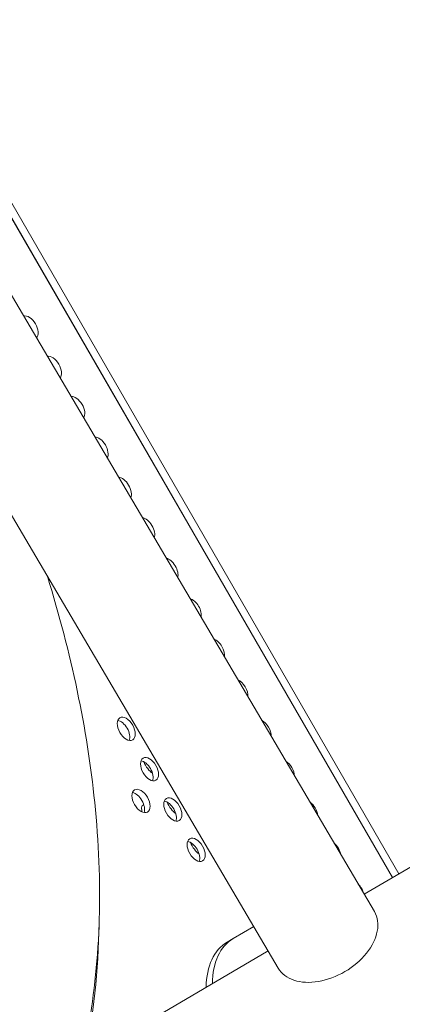
# Model space of a CAD drawing. Units: millimetres. Extents: x -5493 to 5645, y -3947 to 3764.
# Drawn here: x 511 to 642, y -1008 to -673 of the extents above; entities that cross this region are included whole.
import ezdxf

# ---------------------------------------------------------------- set-up
doc = ezdxf.new("R2010")
doc.units = ezdxf.units.MM
doc.header["$LTSCALE"] = 0.2
doc.header["$MEASUREMENT"] = 0
doc.header["$PDMODE"] = 1
doc.linetypes.add('BORDER', pattern=[1.75, 0.5, -0.25, 0.5, -0.25, 0, -0.25])
doc.layers.add('HAGS-Dim Plan', color=7, linetype='Continuous', lineweight=50)
doc.layers.add('HAGS-EN1176 Falling Space', color=30, linetype='BORDER')
doc.layers.add('HAGS-Plan', color=7, linetype='Continuous')
doc.styles.get("Standard").update_dxf_attribs({"font": 'g13f12d.shx', "height": 300})
doc.dimstyles.new('HAGS - Dim Plan', dxfattribs={"dimtxt": 300, "dimasz": 200, "dimexe": 0.18, "dimexo": 0.0625, "dimgap": 150, "dimtad": 0, "dimlfac": 0.001, "dimrnd": 0.05, "dimzin": 1, "dimdsep": 46, "dimtxsty": 'Standard', "dimblk": 'HAGS - Dim Plan arrow', "dimcen": 0.1, "dimse1": 1, "dimse2": 1, "dimclrd": 1, "dimadec": 0, "dimazin": 0, "dimtfac": 1, "dimtofl": 0, "dimtmove": 0, "dimatfit": 3, "dimfxl": 1, "dimtolj": 1, "dimtzin": 0, "dimarcsym": 0})

# ---------------------------------------------------------------- blocks, each defined once
blk = doc.blocks.new('HAGS - Dim Plan arrow')
at = {"color": 1, "lineweight": 0}
blk.add_lwpolyline([(0, 0, 0, 0.35, 0), (-1, 0, 0.015, 0.015, 0)], format="xyseb", dxfattribs=at)
blk = doc.blocks.new('*D1')
at = {"layer": 'Defpoints', "color": 0, "transparency": 16777216}
for p in [(-3788.23, 2824.59), (58.84, -3226.75), (5448.47, -3226.75)]:
    blk.add_point(p, dxfattribs=at)
at = {"layer": 'HAGS-Dim Plan', "color": 1, "lineweight": -2, "transparency": 16777216}
for p, q in [((5448.47, 2624.59), (5448.47, 214.89)), ((5448.47, -3026.75), (5448.47, -1013.93))]:
    blk.add_line(p, q, dxfattribs=at)
at = {"layer": 'HAGS-Dim Plan', "color": 1, "lineweight": -2, "transparency": 16777216, "xscale": 200, "yscale": 200, "zscale": 200}
for p, rotation in [((5448.47, 2824.59), 90), ((5448.47, -3226.75), 270)]:
    blk.add_blockref('HAGS - Dim Plan arrow', p, dxfattribs=dict(at, rotation=rotation))
at = {"layer": 'HAGS-Dim Plan', "color": 0, "lineweight": 50, "transparency": 16777216, "insert": (5448.47, -399.52), "char_height": 300, "attachment_point": 5, "rotation": 90}
blk.add_mtext('\\A1;6.05m', dxfattribs=at)
blk = doc.blocks.new('*D2')
at = {"layer": 'Defpoints', "color": 0, "transparency": 16777216}
for p in [(-3805.02, 1297.81, 621.5), (5036.83, 1297.81), (-371.38, -1729.07, 621.08)]:
    blk.add_point(p, dxfattribs=at)
at = {"layer": 'HAGS-Dim Plan', "color": 1, "lineweight": -2, "transparency": 16777216}
for p, q in [((5036.83, 1097.81), (5036.83, 203.45)), ((5036.83, -1529.07), (5036.83, -1007.42))]:
    blk.add_line(p, q, dxfattribs=at)
at = {"layer": 'HAGS-Dim Plan', "color": 1, "lineweight": -2, "transparency": 16777216, "xscale": 200, "yscale": 200, "zscale": 200}
for p, rotation in [((5036.83, 1297.81), 90), ((5036.83, -1729.07), 270)]:
    blk.add_blockref('HAGS - Dim Plan arrow', p, dxfattribs=dict(at, rotation=rotation))
at = {"layer": 'HAGS-Dim Plan', "color": 0, "lineweight": 50, "transparency": 16777216, "insert": (5036.83, -401.98), "char_height": 300, "attachment_point": 5, "rotation": 90}
blk.add_mtext('\\A1;3.05m', dxfattribs=at)

msp = doc.modelspace()

# ---------------------------------------------------------------- linework, layer by layer
at = {"layer": 'HAGS-EN1176 Falling Space', "linetype": 'Continuous', "elevation": 0}
msp.add_lwpolyline([(-1235.299, 2398.448), (-1999.776, 2398.448, 0.0952252), (-2523.126, 2311.193), (-3050.381, 2615.864, 0.4115142), (-5092.624, 2079.567), (-5267.346, 1777.077, 0.4234709), (-4742.871, -314.505), (-4250.844, -598.334, 0.0452527), (-4039.9, -1099.67, -0.000002), (-3853.358, -1426.73), (-3633.746, -1809.093, 0.2571134), (-2022.576, -2713.969), (-1564.385, -2716.37, 0.2020266), (-501.07, -3235.312), (320.052, -3233.853, 0.2720163), (1643.024, -2458.854)], format="xyb", dxfattribs=at)
at = {"layer": 'HAGS-Plan', "lineweight": 0}
for p, q in [((390.809, -536.323), (638.441, -965.297)), ((638.508, -965.258), (390.876, -536.284)), ((640.667, -963.987), (393.034, -535.013)), ((632.288, -976.887), (374.054, -538.246)), ((341.307, -557.525), (599.542, -996.166)), ((628.805, -970.97), (897.672, -812.684)), ((591.188, -981.976), (584.211, -986.083)), ((584.211, -986.083), (582.1, -987.326)), ((321.984, -1151.6), (596.058, -990.249))]:
    msp.add_line(p, q, dxfattribs=at)
for centre, major_axis, ratio, start_param, end_param in [((514.704, -777.877), (2.182, -3.781), 0.5774754, 0.1602534, 3.0110365), ((522.641, -791.626), (2.182, -3.781), 0.5774754, 0.2148688, 2.9564212), ((530.577, -805.374), (2.182, -3.781), 0.5774754, 0.2700964, 2.9011935), ((538.514, -819.123), (2.182, -3.781), 0.5774754, 0.3261327, 2.8451572), ((546.451, -832.872), (2.182, -3.781), 0.5774754, 0.3831995, 2.7880905), ((554.387, -846.62), (-2.182, 3.781), 0.5774754, -2.700039, -0.4118563), ((562.324, -860.369), (-2.182, 3.781), 0.5774754, -2.6400915, -0.4718038), ((570.261, -874.118), (-2.182, 3.781), 0.5774754, -2.5781762, -0.5337192), ((578.197, -887.866), (-2.182, 3.781), 0.5774754, -2.5138198, -0.5980756), ((586.134, -901.615), (-2.182, 3.781), 0.5774754, -2.4464032, -0.6654921), ((547.788, -914.589), (-2.182, 3.781), 0.5774754, 0.0000542, 3.1416468), ((545.909, -915.673), (-2.182, 3.781), 0.5774754, -2.6968867, -0.444706), ((547.788, -914.589), (2.182, -3.781), 0.5774754, 0.0000542, 3.1416468), ((594.071, -915.363), (-2.182, 3.781), 0.5774754, -2.3750818, -0.7368136), ((555.724, -928.337), (-2.182, 3.781), 0.5774754, 0.0000542, 3.1416468), ((553.846, -929.422), (-2.182, 3.781), 0.5774754, -2.6968867, -0.444706), ((555.724, -928.337), (2.182, -3.781), 0.5774754, 0.0000542, 3.1416468), ((602.007, -929.112), (-2.182, 3.781), 0.5774754, -2.2986404, -0.8132549), ((552.817, -939.181), (-2.182, 3.781), 0.5774754, 0.0000542, 3.1416468), ((552.817, -939.181), (2.182, -3.781), 0.5774754, 0.0000542, 3.1416468), ((550.939, -940.265), (-2.182, 3.781), 0.5774754, -2.6968867, -0.444706), ((563.661, -942.086), (-2.182, 3.781), 0.5774754, 0.0000542, 3.1416468), ((561.782, -943.17), (-2.182, 3.781), 0.5774754, -2.6968867, -0.444706), ((563.661, -942.086), (2.182, -3.781), 0.5774754, 0.0000542, 3.1416468), ((609.944, -942.861), (-2.182, 3.781), 0.5774754, -2.2152067, -0.8966886), ((571.598, -955.835), (-2.182, 3.781), 0.5774754, 0.0000542, 3.1416468), ((571.598, -955.835), (2.182, -3.781), 0.5774754, 0.0000542, 3.1416468), ((569.719, -956.919), (-2.182, 3.781), 0.5774754, -2.6968867, -0.444706), ((617.88, -956.609), (-2.182, 3.781), 0.5774754, -2.1215939, -0.9903014), ((625.817, -970.358), (-2.182, 3.781), 0.5774754, -2.0114537, -1.1004416), ((615.915, -986.526), (-16.373, -9.639), 0.659112, 0, 3.1415927), ((323.043, -851.871), (-152.375, 263.979), 0.5774754, -2.5736736, -2.3737984), ((601.967, -1016.245), (-17.756, 30.161), 0.5772877, 0, 0.7587243), ((599.856, -1017.487), (-17.756, 30.161), 0.5772877, 0, 0.7587243)]:
    msp.add_ellipse(centre, major_axis=major_axis, ratio=ratio, start_param=start_param, end_param=end_param, dxfattribs=at)
at = {"layer": 'HAGS-Plan', "lineweight": 0, "extrusion": (0, 0, -1)}
for centre, start_param, end_param in [((555.512, -926.123), -2.5865658, -1.2907057), ((555.512, -944.451), -0.5235519, 0.3073183), ((555.512, -944.451), -0.9832374, -0.5235519), ((563.449, -939.871), -2.5865658, -1.2907057), ((571.385, -953.62), -2.5865658, -1.2907057)]:
    msp.add_ellipse(centre, major_axis=(-2.178, 3.773), ratio=0.3332611, start_param=start_param, end_param=end_param, dxfattribs=at)
at = {"layer": 'HAGS-Plan', "lineweight": 0}
msp.add_open_spline([(532.395, -1027.728), (533.286, -1024.044), (534.082, -1020.295), (539.127, -992.864), (539.819, -966.889), (534.5, -914.717), (529.039, -888.721), (520.928, -862.631)], degree=3, knots=[6.82834618, 6.82834618, 6.82834618, 6.82834618, 6.87902912, 6.87902912, 7.19319922, 7.19319922, 7.4811799, 7.4811799, 7.4811799, 7.4811799], dxfattribs=at)

# ---------------------------------------------------------------- dimensions: what is measured, and where the dimension line sits
at = {"layer": 'HAGS-Dim Plan', "lineweight": 50}
for base, p1, p2, picture, middle in [((5448.466, -3226.752, 576.958), (-3788.231, 2824.591, 576.958), (58.84, -3226.752, 576.958), '*D1', (5448.466, -399.521, 576.958)), ((5036.832, 1297.812, 576.958), (-371.38, -1729.069, 1198.039), (-3805.02, 1297.812, 1198.46), '*D2', (5036.832, -401.983, 576.958))]:
    dim = msp.add_linear_dim(base=base, p1=p1, p2=p2, angle=90, dimstyle='HAGS - Dim Plan', override={"dimpost": 'm'}, dxfattribs=at)
    dim.commit()
    dim.dimension.update_dxf_attribs({"geometry": picture, "text_midpoint": middle, "dimtype": 160})

doc.saveas('drawing.dxf')
